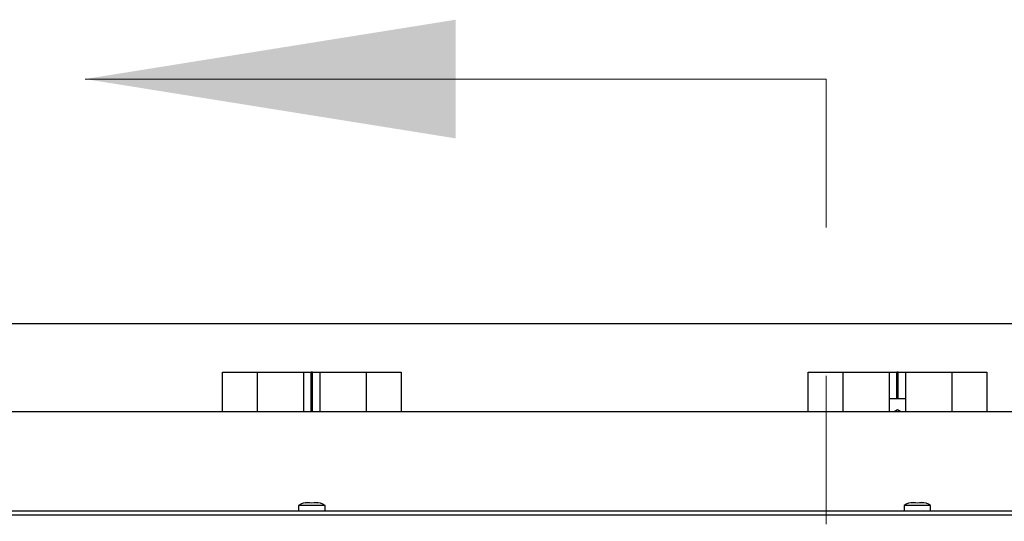
# Paper-space layout 'Sheet2' of a CAD drawing. Units: inches. Extents: x 0.1 to 10.8, y 0.2 to 8.4.
# Drawn here: x 2.6 to 3.3, y 3.5 to 3.8 of the extents above; entities that cross this region are included whole.
import ezdxf

# ---------------------------------------------------------------- set-up
doc = ezdxf.new("R2010")
doc.units = ezdxf.units.IN
doc.header["$MEASUREMENT"] = 0
doc.linetypes.add('HIDDEN', pattern=[0.075, 0.05, -0.025])

psp = doc.layouts.new('Sheet2')

# ---------------------------------------------------------------- linework, layer by layer
at = {"color": 7, "linetype": 'Continuous', "lineweight": 18}
psp.add_line((3.1610163, 3.7913316), (2.6610163, 3.7913316), dxfattribs=at)
at = {"color": 7, "linetype": 'HIDDEN', "lineweight": 18}
psp.add_line((3.1610163, 3.7913316), (3.1610163, 1.3261165), dxfattribs=at)
at = {"color": 7, "linetype": 'Continuous', "lineweight": 25}
for p, q in [((1.8330012, 3.6265324), (3.7950548, 3.6265324)), ((2.7537601, 3.5668591), (2.7537601, 3.5936216)), ((2.7537601, 3.5936216), (2.7542959, 3.5936216)), ((2.7542959, 3.5936216), (2.7615891, 3.5936216)), ((2.7615891, 3.5936216), (2.761865, 3.5936216)), ((2.761865, 3.5936216), (2.7624128, 3.5936216)), ((2.7624128, 3.5936216), (2.7629646, 3.5936216)), ((2.7629646, 3.5936216), (2.7635124, 3.5936216)), ((2.7635124, 3.5936216), (2.7637883, 3.5936216)), ((2.7637883, 3.5936216), (2.7771976, 3.5936216)), ((2.7771976, 3.5936216), (2.7771976, 3.5668591)), ((2.7771976, 3.5936216), (2.7777334, 3.5936216)), ((2.7777334, 3.5936216), (2.7859508, 3.5936216)), ((2.7859508, 3.5936216), (2.7864363, 3.5936216)), ((2.7864363, 3.5936216), (2.798865, 3.5936216)), ((2.798865, 3.5936216), (2.7991318, 3.5936216)), ((2.7991318, 3.5936216), (2.807778, 3.5936216)), ((2.807778, 3.5936216), (2.8083137, 3.5936216)), ((2.8083137, 3.5936216), (2.8083137, 3.5668591)), ((2.8083137, 3.5936216), (2.8136683, 3.5936216)), ((2.8136683, 3.5668591), (2.8136683, 3.5936216)), ((2.814028, 3.5936216), (2.8136683, 3.5936216)), ((2.814028, 3.5668591), (2.814028, 3.5936216)), ((2.8143877, 3.5936216), (2.814028, 3.5936216)), ((2.8143877, 3.5668591), (2.8143877, 3.5936216)), ((2.8143877, 3.5936216), (2.8197423, 3.5936216)), ((2.8197423, 3.5668591), (2.8197423, 3.5936216)), ((2.8197423, 3.5936216), (2.820278, 3.5936216)), ((2.820278, 3.5936216), (2.8289242, 3.5936216)), ((2.8289242, 3.5936216), (2.829191, 3.5936216)), ((2.829191, 3.5936216), (2.8416197, 3.5936216)), ((2.8416197, 3.5936216), (2.8421052, 3.5936216)), ((2.8421052, 3.5936216), (2.8503226, 3.5936216)), ((2.8503226, 3.5936216), (2.8508584, 3.5936216)), ((2.8508584, 3.5668591), (2.8508584, 3.5936216)), ((2.8508584, 3.5936216), (2.8513941, 3.5936216)), ((2.8513941, 3.5936216), (2.8642677, 3.5936216)), ((2.8642677, 3.5936216), (2.8645436, 3.5936216)), ((2.8645436, 3.5936216), (2.8650914, 3.5936216)), ((2.8650914, 3.5936216), (2.8656432, 3.5936216)), ((2.8656432, 3.5936216), (2.866191, 3.5936216)), ((2.866191, 3.5936216), (2.8664669, 3.5936216)), ((2.8664669, 3.5936216), (2.8742959, 3.5936216)), ((2.8742959, 3.5936216), (2.8742959, 3.5668591)), ((3.1488494, 3.5668591), (3.1488494, 3.5936216)), ((3.1488494, 3.5936216), (3.1493851, 3.5936216)), ((3.1493851, 3.5936216), (3.1566784, 3.5936216)), ((3.1566784, 3.5936216), (3.1569543, 3.5936216)), ((3.1569543, 3.5936216), (3.1575021, 3.5936216)), ((3.1575021, 3.5936216), (3.1580539, 3.5936216)), ((3.1580539, 3.5936216), (3.1586017, 3.5936216)), ((3.1586017, 3.5936216), (3.1588776, 3.5936216)), ((3.1588776, 3.5936216), (3.1722869, 3.5936216)), ((3.1722869, 3.5936216), (3.1722869, 3.5668591)), ((3.1722869, 3.5936216), (3.1728226, 3.5936216)), ((3.1728226, 3.5936216), (3.1810401, 3.5936216)), ((3.1810401, 3.5936216), (3.1815256, 3.5936216)), ((3.1815256, 3.5936216), (3.1939543, 3.5936216)), ((3.1939543, 3.5936216), (3.1942211, 3.5936216)), ((3.1942211, 3.5936216), (3.2028673, 3.5936216)), ((3.2028673, 3.5936216), (3.203403, 3.5936216)), ((3.203403, 3.5936216), (3.203403, 3.5668591)), ((3.203403, 3.5936216), (3.2087575, 3.5936216)), ((3.2087575, 3.5757645), (3.2087575, 3.5936216)), ((3.2091173, 3.5936216), (3.2087575, 3.5936216)), ((3.2091173, 3.5757645), (3.2091173, 3.5936216)), ((3.209477, 3.5936216), (3.2091173, 3.5936216)), ((3.209477, 3.5757645), (3.209477, 3.5936216)), ((3.209477, 3.5936216), (3.2148316, 3.5936216)), ((3.2148316, 3.5668591), (3.2148316, 3.5936216)), ((3.2148316, 3.5936216), (3.2153673, 3.5936216)), ((3.2153673, 3.5936216), (3.2240135, 3.5936216)), ((3.2240135, 3.5936216), (3.2242803, 3.5936216)), ((3.2242803, 3.5936216), (3.236709, 3.5936216)), ((3.236709, 3.5936216), (3.2371945, 3.5936216)), ((3.2371945, 3.5936216), (3.2454119, 3.5936216)), ((3.2454119, 3.5936216), (3.2459476, 3.5936216)), ((3.2459476, 3.5668591), (3.2459476, 3.5936216)), ((3.2459476, 3.5936216), (3.2464834, 3.5936216)), ((3.2464834, 3.5936216), (3.259357, 3.5936216)), ((3.259357, 3.5936216), (3.2596329, 3.5936216)), ((3.2596329, 3.5936216), (3.2601807, 3.5936216)), ((3.2601807, 3.5936216), (3.2607325, 3.5936216)), ((3.2607325, 3.5936216), (3.2612802, 3.5936216)), ((3.2612802, 3.5936216), (3.2615562, 3.5936216)), ((3.2615562, 3.5936216), (3.2693851, 3.5936216)), ((3.2693851, 3.5936216), (3.2693851, 3.5668591)), ((3.2148316, 3.5757645), (3.203403, 3.5757645)), ((3.2091173, 3.5682172), (3.2067651, 3.5668591)), ((3.2114695, 3.5668591), (3.2091173, 3.5682172)), ((3.7292066, 3.5668591), (1.907778, 3.5668591)), ((2.8050994, 3.5038234), (2.8050994, 3.4998949)), ((2.814028, 3.5038234), (2.8050994, 3.5038234)), ((2.8113494, 3.5059355), (2.8100101, 3.5056486)), ((2.8126887, 3.5059355), (2.814028, 3.5056486)), ((2.814028, 3.5056486), (2.8153673, 3.5059355)), ((2.8229566, 3.5038234), (2.814028, 3.5038234)), ((2.8180459, 3.5056486), (2.8167066, 3.5059355)), ((2.8229566, 3.4998949), (2.8229566, 3.5038234)), ((3.2135816, 3.5038234), (3.2135816, 3.4998949)), ((3.2225101, 3.5038234), (3.2135816, 3.5038234)), ((3.2198316, 3.5059355), (3.2184923, 3.5056486)), ((3.2211709, 3.5059355), (3.2225101, 3.5056486)), ((3.2225101, 3.5056486), (3.2238494, 3.5059355)), ((3.2314387, 3.5038234), (3.2225101, 3.5038234)), ((3.226528, 3.5056486), (3.2251887, 3.5059355)), ((3.2314387, 3.4998949), (3.2314387, 3.5038234)), ((1.9681734, 3.497627), (3.6598826, 3.497627)), ((3.6570101, 3.4998949), (1.9710459, 3.4998949))]:
    psp.add_line(p, q, dxfattribs=at)
for centre, start, end in [((2.8122423, 3.4929901), 93.9222724, 123.3984885), ((2.8158137, 3.4929901), 56.6015115, 86.0784617), ((3.2207244, 3.4929901), 93.9222724, 123.3984885), ((3.2242959, 3.4929901), 56.6015115, 86.0784617)]:
    psp.add_arc(centre, 0.0129762, start, end, dxfattribs=at)
for points, knots in [([(2.8100101, 3.5056486), (2.8104207, 3.5057187), (2.8113074, 3.50587), (2.8122061, 3.5059126), (2.8126887, 3.5059355)], [0, 0, 0, 0, 0.46301537, 1, 1, 1, 1]), ([(2.8153673, 3.5059355), (2.8158499, 3.5059126), (2.8167486, 3.50587), (2.8176353, 3.5057187), (2.8180459, 3.5056486)], [0, 0, 0, 0, 0.53698463, 1, 1, 1, 1]), ([(3.2184923, 3.5056486), (3.2189028, 3.5057187), (3.2197896, 3.50587), (3.2206883, 3.5059126), (3.2211709, 3.5059355)], [0, 0, 0, 0, 0.46301537, 1, 1, 1, 1]), ([(3.2238494, 3.5059355), (3.224332, 3.5059126), (3.2252307, 3.50587), (3.2261174, 3.5057187), (3.226528, 3.5056486)], [0, 0, 0, 0, 0.53698463, 1, 1, 1, 1])]:
    psp.add_open_spline(points, degree=3, knots=knots, dxfattribs=at)
at = {"color": 7, "linetype": 'Continuous', "lineweight": 18}
psp.add_solid([(2.6610163, 3.7913316), (2.9110163, 3.7513316), (2.9110163, 3.8313316)], dxfattribs=at)

doc.saveas('drawing.dxf')
